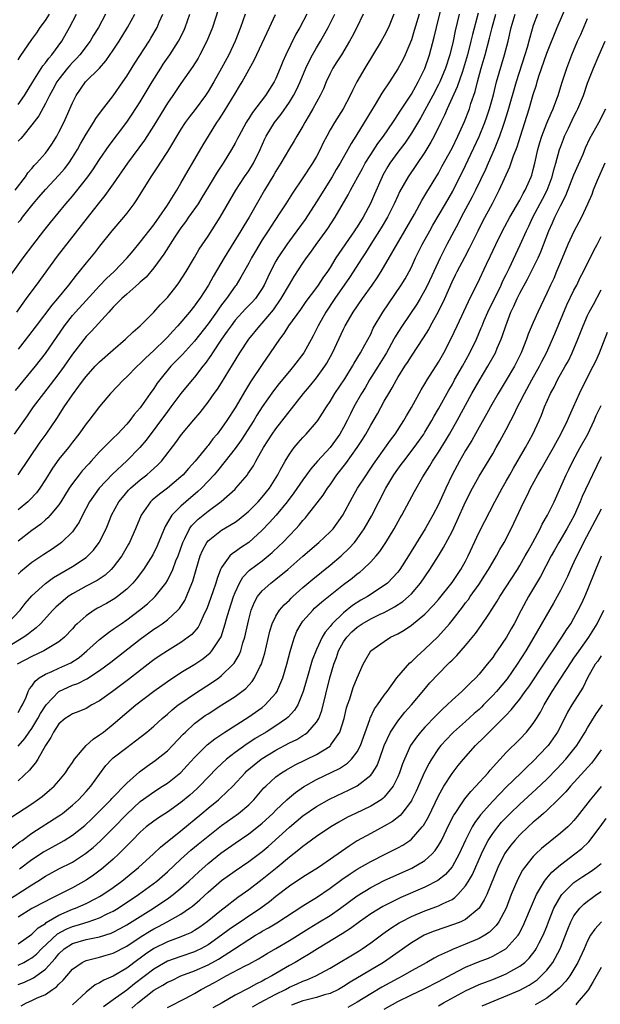
# Model space of a CAD drawing. Units: inches. Extents: x 2631000 to 2634000, y 1437000 to 1440000.
# Drawn here: x 2632279 to 2632365, y 1437415 to 1437560 of the extents above; entities that cross this region are included whole.
import ezdxf

# ---------------------------------------------------------------- set-up
doc = ezdxf.new("R2010")
doc.units = ezdxf.units.IN
doc.header["$MEASUREMENT"] = 0
doc.layers.add('LD26311437_2ft', color=177, linetype='Continuous')

msp = doc.modelspace()

# ---------------------------------------------------------------- linework, layer by layer
at = {"layer": 'LD26311437_2ft'}
for points, elevation in [([(2632277.38, 1437471), (2632279.28, 1437473), (2632280.04, 1437473.96), (2632281, 1437475.11), (2632283, 1437476.93), (2632284.2, 1437477.8), (2632287, 1437479.46), (2632289, 1437480.78), (2632289.27, 1437481), (2632290.12, 1437481.88), (2632290.96, 1437483), (2632291, 1437483.07), (2632291.96, 1437485), (2632292.27, 1437485.73), (2632292.78, 1437487), (2632293.85, 1437489), (2632294.36, 1437489.64), (2632295.28, 1437490.72), (2632295.56, 1437491), (2632297, 1437492.24), (2632297.98, 1437493), (2632298.53, 1437493.47), (2632299, 1437493.91), (2632299.57, 1437494.43), (2632300.11, 1437495), (2632302.24, 1437497.76), (2632303.08, 1437498.92), (2632304.92, 1437501.08), (2632305.82, 1437502.18), (2632307, 1437503.7), (2632307.92, 1437505), (2632308.38, 1437505.62), (2632309, 1437506.57), (2632311.67, 1437511), (2632313, 1437513), (2632314.62, 1437515), (2632315, 1437515.39), (2632316.64, 1437517.36), (2632317.81, 1437519), (2632319, 1437521.07), (2632319.72, 1437522.28), (2632321, 1437524.21), (2632321.54, 1437525), (2632322.16, 1437525.84), (2632322.97, 1437527), (2632324.44, 1437529), (2632324.67, 1437529.33), (2632325.75, 1437531), (2632327.69, 1437534.31), (2632328.03, 1437535), (2632329.1, 1437537), (2632329.78, 1437538.22), (2632330.2, 1437539), (2632331, 1437540.26), (2632332.08, 1437541.92), (2632332.89, 1437543), (2632334.26, 1437545), (2632334.54, 1437545.46), (2632335, 1437546.12), (2632335.33, 1437546.67), (2632337, 1437549.18), (2632337.64, 1437550.36), (2632338.03, 1437551), (2632339, 1437552.96), (2632339.69, 1437555), (2632340.38, 1437557.62), (2632340.7, 1437559), (2632341.72, 1437563)], 11310), ([(2632277.73, 1437442.27), (2632281, 1437444.42), (2632281.85, 1437445), (2632282.51, 1437445.49), (2632283.6, 1437446.4), (2632284.28, 1437447), (2632285, 1437447.81), (2632285.98, 1437449), (2632286.38, 1437449.62), (2632287, 1437450.51), (2632287.32, 1437451), (2632289, 1437453), (2632290.03, 1437453.97), (2632291, 1437454.57), (2632291.57, 1437455), (2632293, 1437456.16), (2632295, 1437457.88), (2632296.34, 1437459), (2632299, 1437461.03), (2632301, 1437462.48), (2632303, 1437463.77), (2632305.06, 1437465), (2632306.21, 1437465.79), (2632307.3, 1437466.7), (2632307.56, 1437467), (2632308.92, 1437469.08), (2632309.55, 1437471), (2632309.74, 1437471.74), (2632310.1, 1437473), (2632310.75, 1437475), (2632311, 1437475.62), (2632311.64, 1437477), (2632312.14, 1437477.86), (2632313.12, 1437478.88), (2632315, 1437480.3), (2632315.87, 1437481), (2632316.48, 1437481.52), (2632317.51, 1437482.49), (2632318.02, 1437483), (2632319, 1437484.03), (2632319.94, 1437485), (2632320.45, 1437485.55), (2632321, 1437486.24), (2632321.37, 1437486.63), (2632321.69, 1437487), (2632324, 1437490), (2632324.62, 1437491), (2632325, 1437491.52), (2632326.01, 1437493), (2632327.33, 1437494.67), (2632329.03, 1437497), (2632329.8, 1437498.2), (2632330.29, 1437499), (2632331, 1437500.32), (2632332, 1437502), (2632333, 1437503.83), (2632333.66, 1437505), (2632334.18, 1437505.82), (2632334.79, 1437507), (2632335, 1437507.36), (2632336.03, 1437509), (2632336.43, 1437509.57), (2632337, 1437510.52), (2632338.8, 1437513.2), (2632339.56, 1437514.44), (2632339.85, 1437515), (2632341, 1437517.1), (2632341.92, 1437519), (2632343, 1437521.45), (2632343.51, 1437522.49), (2632343.75, 1437523), (2632344.87, 1437525.13), (2632345.58, 1437526.42), (2632346.85, 1437529), (2632347.57, 1437530.43), (2632348.97, 1437533.03), (2632349.98, 1437535), (2632351.55, 1437538.45), (2632352.09, 1437540.09), (2632352.6, 1437541.4), (2632353.09, 1437543), (2632354.4, 1437547), (2632355, 1437549.11), (2632355.45, 1437550.55), (2632355.57, 1437551), (2632355.82, 1437551.82), (2632357, 1437555.23), (2632358.53, 1437559), (2632360.26, 1437563)], 11322), ([(2632308.94, 1437563), (2632307.64, 1437559), (2632306.83, 1437557), (2632305.8, 1437555), (2632305.52, 1437554.48), (2632304.75, 1437553.25), (2632303, 1437550.76), (2632301.81, 1437549), (2632301, 1437547.85), (2632299, 1437544.56), (2632297.61, 1437542.39), (2632295.11, 1437539), (2632293, 1437535.93), (2632291.79, 1437534.21), (2632291, 1437533.26), (2632290.05, 1437532.05), (2632284.76, 1437525.24), (2632281.64, 1437521), (2632281, 1437520.15), (2632280.17, 1437519), (2632279.66, 1437518.34), (2632278.73, 1437517)], 11294), ([(2632344.07, 1437561), (2632343.47, 1437558.53), (2632343.16, 1437557), (2632342.68, 1437555), (2632342.03, 1437553), (2632341.18, 1437551), (2632341, 1437550.63), (2632340.15, 1437549), (2632338.34, 1437545.66), (2632337, 1437543.4), (2632336.03, 1437541.97), (2632335, 1437540.6), (2632333.85, 1437539), (2632333.52, 1437538.48), (2632332.8, 1437537.2), (2632332.69, 1437537), (2632331.58, 1437534.42), (2632330.98, 1437533.02), (2632329.87, 1437531), (2632329, 1437529.6), (2632328.75, 1437529.25), (2632328.6, 1437529), (2632325.86, 1437525), (2632325, 1437523.6), (2632324.61, 1437523), (2632323.94, 1437522.06), (2632323.27, 1437521), (2632323, 1437520.62), (2632321.45, 1437518.55), (2632320.62, 1437517.38), (2632318.88, 1437515), (2632318.17, 1437513.83), (2632317.53, 1437513), (2632316.19, 1437511), (2632315, 1437509.28), (2632313.28, 1437506.72), (2632312.51, 1437505.49), (2632311, 1437502.87), (2632309.79, 1437501), (2632309, 1437499.88), (2632308.33, 1437499), (2632307.73, 1437498.27), (2632307, 1437497.32), (2632306.85, 1437497.15), (2632305.1, 1437495), (2632304.1, 1437493.9), (2632303.31, 1437493), (2632303, 1437492.7), (2632301, 1437491.01), (2632299.86, 1437490.14), (2632298.77, 1437489.23), (2632298.53, 1437489), (2632297.5, 1437487.5), (2632297.14, 1437487), (2632296.31, 1437485), (2632295.41, 1437483), (2632295.27, 1437482.73), (2632294.26, 1437481), (2632293, 1437479.33), (2632292.69, 1437479), (2632291.82, 1437478.18), (2632290.62, 1437477.38), (2632289, 1437476.54), (2632287, 1437475.43), (2632286.38, 1437475), (2632285.61, 1437474.39), (2632284.55, 1437473.45), (2632284.11, 1437473), (2632282.26, 1437471), (2632281.63, 1437470.37), (2632281, 1437469.92), (2632280.52, 1437469.48), (2632279.82, 1437469), (2632277, 1437467.3)], 11312), ([(2632277.74, 1437522.26), (2632279.73, 1437525), (2632281.13, 1437526.87), (2632282.78, 1437529), (2632283.76, 1437530.24), (2632286.04, 1437533), (2632287, 1437534.11), (2632287.4, 1437534.6), (2632289.26, 1437537), (2632289.99, 1437538.01), (2632291, 1437539.54), (2632292.42, 1437541.58), (2632295, 1437545.03), (2632295.79, 1437546.21), (2632297, 1437548.04), (2632298.78, 1437551), (2632300.02, 1437553), (2632300.4, 1437553.6), (2632301.36, 1437555), (2632302.66, 1437557), (2632303.45, 1437558.55), (2632303.65, 1437559), (2632304.3, 1437561)], 11292), ([(2632321.56, 1437561), (2632320.55, 1437559), (2632319.98, 1437558.02), (2632318.47, 1437555), (2632318.02, 1437553.98), (2632317.63, 1437553), (2632317, 1437551.51), (2632316.75, 1437551), (2632316.06, 1437549.94), (2632315.49, 1437549), (2632313.55, 1437546.45), (2632313, 1437545.58), (2632312.76, 1437545.24), (2632312.62, 1437545), (2632311.53, 1437543), (2632311.36, 1437542.64), (2632311, 1437541.95), (2632310.48, 1437541), (2632309.21, 1437539), (2632308.33, 1437537.67), (2632307, 1437535.45), (2632306.1, 1437533.9), (2632305.52, 1437533), (2632304.13, 1437531), (2632303.68, 1437530.32), (2632303, 1437529.44), (2632302.7, 1437529), (2632302.1, 1437528.1), (2632300.46, 1437525.54), (2632299, 1437523.53), (2632297.85, 1437522.15), (2632297, 1437521.41), (2632296.79, 1437521.21), (2632295, 1437519.67), (2632294.27, 1437519), (2632293, 1437517.71), (2632292.67, 1437517.33), (2632292.34, 1437517), (2632289.8, 1437514.2), (2632289, 1437513.39), (2632287, 1437510.78), (2632285.78, 1437509), (2632285, 1437507.93), (2632283.73, 1437506.27), (2632282.71, 1437505), (2632281.2, 1437503), (2632280.31, 1437501.69), (2632279.8, 1437501), (2632278.39, 1437499)], 11300), ([(2632278.53, 1437535), (2632280.06, 1437537), (2632280.43, 1437537.57), (2632281, 1437538.21), (2632281.35, 1437538.65), (2632281.71, 1437539), (2632283, 1437540.47), (2632283.42, 1437541), (2632284.04, 1437541.96), (2632284.69, 1437543), (2632285, 1437543.56), (2632285.71, 1437545), (2632286.12, 1437545.88), (2632287, 1437547.89), (2632287.56, 1437549), (2632288.94, 1437551), (2632290.97, 1437553.03), (2632291.91, 1437554.09), (2632293, 1437555.67), (2632293.89, 1437557), (2632295.12, 1437559), (2632296.19, 1437561)], 11288), ([(2632346.86, 1437561.14), (2632346.02, 1437557.98), (2632345.8, 1437557), (2632345.3, 1437555), (2632344.71, 1437553), (2632344.53, 1437552.53), (2632343.76, 1437550.24), (2632342.29, 1437547), (2632341.9, 1437546.1), (2632341.35, 1437545), (2632340.37, 1437543), (2632339.9, 1437542.1), (2632339, 1437540.62), (2632336.52, 1437537), (2632335.26, 1437534.74), (2632335, 1437534.19), (2632334.47, 1437533), (2632333.48, 1437531), (2632332.57, 1437529.43), (2632331.02, 1437527.02), (2632330.24, 1437525.76), (2632329.73, 1437525), (2632327.87, 1437522.13), (2632325.72, 1437519), (2632324.37, 1437517), (2632323.25, 1437515), (2632323, 1437514.47), (2632322.51, 1437513.49), (2632321.12, 1437511), (2632319.61, 1437509), (2632319, 1437508.29), (2632317.52, 1437506.48), (2632316.64, 1437505.36), (2632315, 1437503.03), (2632314.22, 1437501.78), (2632313.74, 1437501), (2632311.89, 1437498.11), (2632311, 1437496.89), (2632309.54, 1437495), (2632308.41, 1437493.59), (2632307.9, 1437493), (2632307, 1437492.03), (2632306.02, 1437491), (2632305.49, 1437490.51), (2632303.71, 1437489), (2632303, 1437488.35), (2632301.68, 1437487), (2632300.67, 1437485.33), (2632299.5, 1437482.5), (2632298.85, 1437481.15), (2632297.5, 1437479), (2632296.42, 1437477.58), (2632295.9, 1437477), (2632295, 1437476.11), (2632293.64, 1437475), (2632293.27, 1437474.73), (2632293, 1437474.55), (2632292.01, 1437473.99), (2632290.71, 1437473.29), (2632290.2, 1437473), (2632289, 1437472.18), (2632287.7, 1437471), (2632287.34, 1437470.66), (2632287, 1437470.26), (2632285.83, 1437469), (2632285, 1437468.31), (2632282.78, 1437467), (2632281, 1437466.17), (2632278.85, 1437465)], 11314), ([(2632355.62, 1437561), (2632355, 1437559.31), (2632354.47, 1437557.53), (2632354.34, 1437557), (2632354.09, 1437556.09), (2632353.76, 1437555), (2632352.45, 1437551), (2632351.26, 1437546.74), (2632350.72, 1437545), (2632350.55, 1437544.55), (2632350.01, 1437543), (2632349.2, 1437541), (2632348.32, 1437539), (2632347.93, 1437538.07), (2632346.49, 1437535), (2632345.99, 1437534.01), (2632344.35, 1437531), (2632343.9, 1437530.1), (2632343.3, 1437529), (2632342.25, 1437527), (2632341.24, 1437525), (2632339.39, 1437521), (2632339, 1437520.22), (2632338.29, 1437519), (2632337.8, 1437518.2), (2632335.63, 1437515), (2632335, 1437514), (2632334.63, 1437513.37), (2632334.44, 1437513), (2632333.33, 1437511), (2632332.1, 1437509), (2632330.84, 1437507), (2632330.17, 1437505.83), (2632329.66, 1437505), (2632328.53, 1437503), (2632328.02, 1437501.98), (2632327.54, 1437501), (2632327, 1437499.95), (2632326.45, 1437499), (2632325, 1437497), (2632323.16, 1437495), (2632322.15, 1437493.85), (2632321.55, 1437493), (2632321, 1437492.25), (2632319.68, 1437490.32), (2632318.69, 1437489), (2632317.04, 1437487), (2632316.08, 1437485.92), (2632315, 1437484.8), (2632313, 1437483), (2632311.79, 1437482.21), (2632311, 1437481.62), (2632310.62, 1437481.38), (2632310.24, 1437481), (2632309, 1437479.29), (2632308.86, 1437479), (2632308.33, 1437477.67), (2632308.14, 1437477), (2632307.71, 1437475.71), (2632306.81, 1437473.19), (2632306.45, 1437472.45), (2632305.79, 1437471), (2632305.52, 1437470.48), (2632304.59, 1437469.41), (2632304.08, 1437469), (2632303, 1437468.22), (2632301, 1437467.01), (2632299.78, 1437466.22), (2632299, 1437465.68), (2632298.61, 1437465.39), (2632295.26, 1437462.74), (2632292.88, 1437461), (2632291, 1437459.61), (2632289.87, 1437459), (2632289, 1437458.49), (2632287.94, 1437458.06), (2632287, 1437457.7), (2632286.58, 1437457.42), (2632285.92, 1437457), (2632285, 1437456.23), (2632284.19, 1437455), (2632283.81, 1437454.19), (2632283.01, 1437453), (2632281.88, 1437451), (2632281.55, 1437450.45), (2632281, 1437449.84), (2632280.64, 1437449.36), (2632279, 1437447.82)], 11320), ([(2632279, 1437452.93), (2632279.97, 1437454.03), (2632280.6, 1437455), (2632281, 1437455.55), (2632281.88, 1437457), (2632282.26, 1437457.74), (2632283, 1437458.87), (2632283.1, 1437459), (2632285, 1437461), (2632287, 1437461.91), (2632287.81, 1437462.19), (2632289.12, 1437462.88), (2632291, 1437464.11), (2632292.67, 1437465.33), (2632297, 1437468.73), (2632299, 1437470.17), (2632299.51, 1437470.49), (2632300.25, 1437471), (2632301, 1437471.56), (2632302.56, 1437473), (2632302.78, 1437473.22), (2632303.56, 1437474.44), (2632303.82, 1437475), (2632304.35, 1437476.35), (2632304.74, 1437477.26), (2632305.25, 1437479), (2632305.86, 1437481), (2632306.19, 1437481.81), (2632306.83, 1437483), (2632307, 1437483.21), (2632309, 1437484.79), (2632311, 1437486.01), (2632311.57, 1437486.43), (2632313, 1437487.63), (2632314.39, 1437489), (2632315, 1437489.66), (2632316.07, 1437491), (2632317.3, 1437493), (2632317.66, 1437493.66), (2632318.37, 1437495), (2632319, 1437496.03), (2632319.71, 1437497), (2632320.3, 1437497.7), (2632321, 1437498.48), (2632321.5, 1437499), (2632323, 1437500.75), (2632323.18, 1437501), (2632323.91, 1437502.09), (2632324.46, 1437503), (2632325, 1437503.8), (2632325.73, 1437505), (2632327.17, 1437507.17), (2632328.31, 1437509), (2632328.55, 1437509.45), (2632329.51, 1437511), (2632330.15, 1437512.15), (2632331, 1437513.77), (2632331.39, 1437514.61), (2632332.8, 1437517), (2632335.5, 1437521), (2632336.07, 1437521.93), (2632336.66, 1437523), (2632337, 1437523.66), (2632337.63, 1437525), (2632338.62, 1437527), (2632339.72, 1437529), (2632340.18, 1437529.82), (2632342.06, 1437533), (2632343.12, 1437534.88), (2632345, 1437538.63), (2632347, 1437542.93), (2632347.85, 1437545), (2632348.15, 1437545.85), (2632348.54, 1437547), (2632349.1, 1437549.09), (2632349.57, 1437551), (2632350.77, 1437555), (2632351.28, 1437557), (2632351.74, 1437559), (2632352.3, 1437561)], 11318), ([(2632279, 1437457.91), (2632279.37, 1437458.63), (2632279.61, 1437459), (2632280.15, 1437460.15), (2632280.45, 1437461), (2632280.64, 1437461.36), (2632281, 1437461.79), (2632281.47, 1437462.53), (2632282.08, 1437463), (2632283, 1437463.57), (2632283.95, 1437463.95), (2632285, 1437464.44), (2632286.29, 1437465), (2632286.77, 1437465.23), (2632287.97, 1437466.03), (2632289.13, 1437467), (2632291, 1437468.69), (2632292.29, 1437469.71), (2632293, 1437470.17), (2632294.16, 1437471), (2632295, 1437471.57), (2632296.88, 1437473), (2632298.05, 1437473.95), (2632299.09, 1437474.91), (2632299.18, 1437475), (2632300.77, 1437477), (2632301, 1437477.38), (2632301.79, 1437479), (2632302.27, 1437480.27), (2632302.57, 1437481), (2632303.27, 1437483), (2632303.59, 1437483.59), (2632304.26, 1437485), (2632304.56, 1437485.44), (2632305.55, 1437486.45), (2632307, 1437487.61), (2632308.96, 1437489.04), (2632311, 1437490.88), (2632311.12, 1437491), (2632312.8, 1437493), (2632312.89, 1437493.11), (2632313.69, 1437494.31), (2632314.06, 1437495), (2632315.2, 1437497), (2632316.48, 1437499), (2632317, 1437499.76), (2632321.09, 1437505), (2632321.97, 1437506.03), (2632323, 1437507.31), (2632324.22, 1437509), (2632324.52, 1437509.48), (2632325.38, 1437511), (2632327, 1437514.49), (2632327.25, 1437515), (2632328.42, 1437517), (2632329.8, 1437519), (2632331.22, 1437521), (2632331.94, 1437522.06), (2632332.54, 1437523), (2632336.05, 1437529), (2632337.45, 1437531.45), (2632338.54, 1437533.46), (2632339, 1437534.22), (2632339.28, 1437534.72), (2632341, 1437537.53), (2632341.52, 1437538.48), (2632343, 1437541.22), (2632343.84, 1437543), (2632344.83, 1437545.17), (2632345.56, 1437547), (2632345.8, 1437547.8), (2632346.41, 1437549.59), (2632346.75, 1437551), (2632347.31, 1437553), (2632347.91, 1437555), (2632348.55, 1437557.45), (2632348.92, 1437559), (2632349.48, 1437561)], 11316), ([(2632338.14, 1437561), (2632337.44, 1437558.56), (2632337, 1437557.19), (2632336.07, 1437555), (2632335.73, 1437554.27), (2632335, 1437552.9), (2632333.76, 1437551), (2632332.65, 1437549.35), (2632331.64, 1437547.64), (2632330.05, 1437545), (2632328.82, 1437543), (2632328.1, 1437541.9), (2632327.63, 1437541), (2632326.5, 1437539), (2632325.93, 1437538.07), (2632325.33, 1437537), (2632323, 1437533.28), (2632321.31, 1437530.69), (2632320.1, 1437529), (2632319, 1437527.53), (2632318.62, 1437527), (2632317.28, 1437525), (2632317, 1437524.51), (2632316.21, 1437523), (2632315.82, 1437522.18), (2632315.3, 1437521), (2632315, 1437520.49), (2632313.98, 1437519), (2632313.51, 1437518.49), (2632312.53, 1437517.47), (2632311, 1437515.79), (2632310.39, 1437515), (2632309.83, 1437514.17), (2632308.98, 1437513), (2632307.66, 1437511), (2632307.42, 1437510.58), (2632306.59, 1437509.41), (2632306.25, 1437509), (2632305, 1437507.41), (2632304.65, 1437507), (2632303, 1437504.99), (2632301.52, 1437503), (2632301, 1437502.33), (2632297.88, 1437498.12), (2632296.94, 1437497), (2632295, 1437495.06), (2632292.91, 1437493.09), (2632290.92, 1437491), (2632289.52, 1437489), (2632288.48, 1437487), (2632287.99, 1437486.01), (2632287.32, 1437485), (2632287, 1437484.58), (2632285.39, 1437483), (2632285.17, 1437482.83), (2632283.98, 1437482.02), (2632282.76, 1437481.24), (2632281, 1437480.05), (2632279.35, 1437478.65), (2632279, 1437478.29)], 11308), ([(2632334.44, 1437561), (2632333.63, 1437559), (2632333, 1437557.78), (2632332.57, 1437557), (2632330.12, 1437553), (2632328.97, 1437551), (2632328.3, 1437549.7), (2632327.99, 1437549), (2632326.93, 1437547), (2632325.64, 1437545), (2632325, 1437543.9), (2632324.51, 1437543), (2632324, 1437542), (2632323.53, 1437541), (2632323, 1437539.99), (2632322.43, 1437539), (2632321, 1437536.81), (2632319.44, 1437534.56), (2632318.46, 1437533), (2632317.5, 1437531.5), (2632316.31, 1437529.69), (2632315.87, 1437529), (2632315, 1437527.66), (2632313.99, 1437526.01), (2632313.4, 1437525), (2632313, 1437524.23), (2632311.86, 1437522.14), (2632311.14, 1437521), (2632311, 1437520.82), (2632309.72, 1437519), (2632309, 1437518.06), (2632308.55, 1437517.45), (2632308.25, 1437517), (2632307, 1437515.28), (2632305, 1437512.73), (2632303.25, 1437510.75), (2632301.53, 1437509), (2632299.87, 1437507), (2632299.5, 1437506.5), (2632299, 1437505.72), (2632298.47, 1437505), (2632297.09, 1437503), (2632297, 1437502.88), (2632296.11, 1437501.89), (2632295.46, 1437501), (2632295, 1437500.46), (2632293.62, 1437499), (2632293, 1437498.38), (2632292.29, 1437497.71), (2632291.64, 1437497), (2632291, 1437496.35), (2632289.77, 1437495), (2632289.39, 1437494.61), (2632288.44, 1437493.56), (2632287.98, 1437493), (2632287, 1437491.71), (2632286.52, 1437491), (2632285.28, 1437489), (2632285, 1437488.57), (2632283.71, 1437487), (2632283.38, 1437486.62), (2632283, 1437486.31), (2632282.31, 1437485.69), (2632281, 1437484.75), (2632279, 1437483.18)], 11306), ([(2632329.9, 1437561), (2632328.95, 1437559), (2632328.29, 1437557.71), (2632327.89, 1437557), (2632326.67, 1437555), (2632326.03, 1437553.97), (2632325.41, 1437553), (2632325, 1437552.22), (2632324.43, 1437551), (2632324.02, 1437549.98), (2632323.57, 1437549), (2632322.48, 1437547), (2632321.94, 1437546.06), (2632321.29, 1437545), (2632321, 1437544.47), (2632320.11, 1437543), (2632319.71, 1437542.29), (2632319, 1437541.15), (2632317.75, 1437539), (2632317, 1437537.8), (2632316.71, 1437537.29), (2632315.34, 1437535), (2632314.48, 1437533.52), (2632313.07, 1437531), (2632312.28, 1437529.72), (2632311.86, 1437529), (2632309.39, 1437525), (2632307.76, 1437522.24), (2632307.09, 1437521), (2632305.8, 1437519), (2632305.45, 1437518.55), (2632305, 1437517.91), (2632304.25, 1437517), (2632302.55, 1437515), (2632301.8, 1437514.2), (2632301, 1437513.28), (2632300.73, 1437513), (2632299, 1437511.33), (2632297.78, 1437510.22), (2632297, 1437509.41), (2632296.54, 1437509), (2632295, 1437507.44), (2632294.51, 1437507), (2632292.63, 1437505), (2632291, 1437503.07), (2632289.39, 1437501), (2632289, 1437500.53), (2632287.95, 1437499), (2632287, 1437497.8), (2632286.39, 1437497), (2632285, 1437495.3), (2632284.05, 1437493.95), (2632283, 1437492.28), (2632282.17, 1437491), (2632281.68, 1437490.32), (2632280.73, 1437489.27), (2632280.43, 1437489), (2632279, 1437487.82)], 11304), ([(2632279, 1437493), (2632282.22, 1437497.78), (2632283.14, 1437499), (2632284.71, 1437501.29), (2632285.79, 1437503), (2632287, 1437504.8), (2632287.95, 1437506.05), (2632288.63, 1437507), (2632289, 1437507.49), (2632290.37, 1437509), (2632291, 1437509.66), (2632293, 1437511.42), (2632294.83, 1437513), (2632295.93, 1437514.07), (2632297.01, 1437515), (2632299, 1437516.99), (2632299.94, 1437518.06), (2632301, 1437519.17), (2632302.44, 1437521), (2632302.68, 1437521.32), (2632303.76, 1437523), (2632305, 1437525.08), (2632305.7, 1437526.3), (2632307, 1437528.21), (2632308.79, 1437531), (2632311.08, 1437535), (2632312.39, 1437537), (2632313, 1437537.88), (2632313.7, 1437539), (2632314.7, 1437541), (2632315.39, 1437542.61), (2632315.59, 1437543), (2632316.79, 1437545), (2632317.78, 1437546.22), (2632319, 1437548), (2632319.62, 1437549), (2632320.1, 1437549.9), (2632320.61, 1437551), (2632321.45, 1437553), (2632321.93, 1437554.07), (2632322.43, 1437555), (2632323, 1437556.02), (2632323.59, 1437557), (2632324.72, 1437559), (2632325.73, 1437561)], 11302), ([(2632312.49, 1437561), (2632311.79, 1437559), (2632311, 1437557), (2632310.06, 1437555), (2632309, 1437553), (2632307.85, 1437551), (2632307, 1437549.59), (2632306.61, 1437549), (2632305.1, 1437546.9), (2632304.22, 1437545.78), (2632303.64, 1437545), (2632303, 1437544.03), (2632301, 1437540.73), (2632299.87, 1437539), (2632299.54, 1437538.46), (2632298.75, 1437537.25), (2632298.57, 1437537), (2632296.44, 1437533.56), (2632296.05, 1437533), (2632295, 1437531.62), (2632294.51, 1437531), (2632292.81, 1437529), (2632291, 1437526.74), (2632290.24, 1437525.76), (2632289, 1437524.28), (2632287.99, 1437523), (2632287.53, 1437522.47), (2632286.4, 1437521), (2632284.79, 1437519), (2632283.96, 1437518.04), (2632281.63, 1437515), (2632280.52, 1437513.48), (2632279, 1437511.53)], 11296), ([(2632279, 1437530.21), (2632279.36, 1437530.64), (2632279.62, 1437531), (2632281.2, 1437533), (2632282.03, 1437533.97), (2632283, 1437535.11), (2632285, 1437537.21), (2632285.83, 1437538.17), (2632286.45, 1437539), (2632287, 1437539.84), (2632287.73, 1437541), (2632288.17, 1437541.83), (2632289, 1437543.28), (2632290.09, 1437545), (2632290.43, 1437545.57), (2632291.27, 1437546.73), (2632293, 1437548.94), (2632294.45, 1437551), (2632295, 1437551.82), (2632296.22, 1437553.78), (2632298.32, 1437557), (2632298.57, 1437557.43), (2632299.47, 1437559), (2632299.81, 1437559.81), (2632300.34, 1437561)], 11290), ([(2632291.87, 1437561), (2632290.82, 1437559), (2632290.12, 1437557.88), (2632289.6, 1437557), (2632288.06, 1437555), (2632287.57, 1437554.43), (2632287, 1437553.86), (2632286.59, 1437553.41), (2632286.26, 1437553), (2632285, 1437551.4), (2632284.71, 1437551), (2632284.12, 1437549.88), (2632283.61, 1437549), (2632283, 1437547.78), (2632282.02, 1437545.98), (2632281, 1437544.65), (2632279.65, 1437543), (2632279.37, 1437542.63), (2632279, 1437542.22)], 11286), ([(2632279, 1437547.65), (2632279.91, 1437549), (2632281.13, 1437551), (2632282.63, 1437553.37), (2632283, 1437553.81), (2632283.49, 1437554.51), (2632283.93, 1437555), (2632285.41, 1437557), (2632286.57, 1437559), (2632287.58, 1437561)], 11284), ([(2632279, 1437554.27), (2632279.27, 1437554.73), (2632281, 1437557.23), (2632281.74, 1437558.26), (2632282.24, 1437559), (2632283, 1437560.05), (2632283.61, 1437561)], 11282), ([(2632276.99, 1437437), (2632279.23, 1437438.77), (2632279.57, 1437439), (2632281, 1437440.05), (2632285, 1437442.61), (2632285.23, 1437442.77), (2632285.54, 1437443), (2632287, 1437444.19), (2632287.87, 1437445), (2632289, 1437446.2), (2632289.73, 1437447), (2632291, 1437448.79), (2632291.94, 1437450.06), (2632292.8, 1437451), (2632293, 1437451.18), (2632295, 1437452.74), (2632296.31, 1437453.69), (2632297.96, 1437455), (2632299, 1437455.88), (2632300.21, 1437457), (2632301, 1437457.66), (2632301.7, 1437458.3), (2632302.6, 1437459), (2632303, 1437459.29), (2632305, 1437460.65), (2632307.65, 1437462.35), (2632308.57, 1437463), (2632309, 1437463.33), (2632310.7, 1437465), (2632310.84, 1437465.16), (2632311.59, 1437466.41), (2632311.82, 1437467), (2632312.15, 1437468.15), (2632312.44, 1437469), (2632312.55, 1437469.45), (2632312.86, 1437471), (2632313, 1437471.6), (2632313.37, 1437473), (2632313.84, 1437474.16), (2632314.32, 1437475), (2632315, 1437475.87), (2632316.28, 1437477), (2632317, 1437477.55), (2632318.76, 1437479), (2632321, 1437480.99), (2632323.35, 1437483), (2632325, 1437484.54), (2632325.44, 1437485), (2632326.9, 1437487), (2632328.33, 1437489.67), (2632329.07, 1437491), (2632330.36, 1437493), (2632330.63, 1437493.37), (2632331.43, 1437494.57), (2632333.9, 1437498.1), (2632334.59, 1437499), (2632335.88, 1437501), (2632336.29, 1437501.71), (2632337, 1437502.9), (2632338.46, 1437505.54), (2632339, 1437506.42), (2632339.34, 1437507), (2632341, 1437509.6), (2632341.81, 1437511), (2632342.89, 1437513.11), (2632343.74, 1437515), (2632345.41, 1437518.59), (2632346.27, 1437520.27), (2632346.75, 1437521.25), (2632348.09, 1437524.09), (2632348.69, 1437525.31), (2632349.46, 1437527), (2632350.47, 1437529), (2632351.54, 1437531), (2632353, 1437533.53), (2632353.5, 1437534.5), (2632353.81, 1437535), (2632354.7, 1437537), (2632354.77, 1437537.23), (2632355, 1437538.06), (2632355.23, 1437539), (2632355.67, 1437541), (2632355.97, 1437542.03), (2632356.27, 1437543), (2632357, 1437544.9), (2632357.61, 1437546.39), (2632357.91, 1437547), (2632358.48, 1437548.48), (2632358.67, 1437549), (2632359.21, 1437550.79), (2632359.42, 1437551.42), (2632359.93, 1437553), (2632360.7, 1437555), (2632361.54, 1437557), (2632362, 1437558), (2632363, 1437560.33)], 11324), ([(2632278.59, 1437505.41), (2632281.52, 1437509), (2632283, 1437510.88), (2632285.83, 1437515), (2632287, 1437516.49), (2632287.43, 1437517), (2632289, 1437518.74), (2632291, 1437520.86), (2632292.04, 1437521.96), (2632293.14, 1437523), (2632295.05, 1437525), (2632295.93, 1437526.07), (2632297, 1437527.32), (2632299, 1437529.88), (2632299.45, 1437530.55), (2632299.78, 1437531), (2632301, 1437532.78), (2632301.43, 1437533.42), (2632302.4, 1437535), (2632303, 1437536.02), (2632304.07, 1437537.93), (2632304.71, 1437539), (2632306.29, 1437541.71), (2632307.06, 1437543), (2632308.3, 1437545), (2632308.59, 1437545.41), (2632309.36, 1437546.64), (2632311, 1437549.3), (2632311.66, 1437550.34), (2632312.06, 1437551), (2632313.82, 1437554.18), (2632315.71, 1437558.29), (2632316.07, 1437559), (2632316.94, 1437560.94)], 11298), ([(2632279.2, 1437434.8), (2632281, 1437436.19), (2632282.7, 1437437.3), (2632283, 1437437.48), (2632284.01, 1437437.99), (2632285, 1437438.54), (2632285.78, 1437439), (2632287, 1437439.79), (2632288.8, 1437441.2), (2632289.83, 1437442.17), (2632291, 1437443.3), (2632292.67, 1437445), (2632292.82, 1437445.18), (2632295, 1437447.46), (2632296.88, 1437449.12), (2632298.03, 1437449.97), (2632299.21, 1437450.79), (2632301, 1437452.25), (2632301.74, 1437453), (2632303.33, 1437454.67), (2632303.66, 1437455), (2632305, 1437456.25), (2632305.97, 1437457), (2632306.57, 1437457.43), (2632307, 1437457.71), (2632309.04, 1437459), (2632311, 1437460.27), (2632311.99, 1437461), (2632312.56, 1437461.45), (2632313, 1437461.93), (2632313.53, 1437462.47), (2632313.88, 1437463), (2632314.71, 1437464.72), (2632314.87, 1437465), (2632314.91, 1437465.09), (2632315.36, 1437466.64), (2632316.11, 1437469.89), (2632316.47, 1437471), (2632317, 1437472.09), (2632317.56, 1437473), (2632318.21, 1437473.79), (2632319, 1437474.49), (2632319.25, 1437474.75), (2632319.52, 1437475), (2632321, 1437476.32), (2632322.44, 1437477.56), (2632325, 1437479.64), (2632326.63, 1437481), (2632327.85, 1437482.15), (2632328.6, 1437483), (2632329, 1437483.53), (2632330.02, 1437485), (2632331.11, 1437486.89), (2632333.25, 1437491), (2632334.44, 1437493), (2632335, 1437493.81), (2632335.52, 1437494.48), (2632335.88, 1437495), (2632337.44, 1437497), (2632338.83, 1437499), (2632339, 1437499.27), (2632340.02, 1437501), (2632340.36, 1437501.64), (2632341, 1437502.72), (2632342.52, 1437505.48), (2632343, 1437506.29), (2632343.39, 1437507), (2632344.54, 1437509), (2632345.65, 1437511), (2632346.59, 1437513), (2632347.31, 1437514.69), (2632347.43, 1437515), (2632347.75, 1437515.75), (2632348.29, 1437517), (2632350.25, 1437521), (2632350.47, 1437521.53), (2632351, 1437522.54), (2632351.44, 1437523.44), (2632353.06, 1437526.94), (2632353.97, 1437529), (2632354.32, 1437529.68), (2632354.93, 1437531), (2632356.34, 1437533.66), (2632357.02, 1437535), (2632357.78, 1437537), (2632358.01, 1437537.99), (2632358.33, 1437539), (2632358.87, 1437541), (2632359, 1437541.38), (2632359.44, 1437542.56), (2632359.62, 1437543), (2632360.18, 1437544.18), (2632361, 1437545.89), (2632361.38, 1437546.62), (2632361.56, 1437547), (2632362.38, 1437549), (2632363, 1437550.79), (2632363.87, 1437553), (2632364.72, 1437555), (2632365.6, 1437557)], 11326), ([(2632277, 1437429.88), (2632281, 1437432.45), (2632281.9, 1437433), (2632283, 1437433.73), (2632285, 1437434.79), (2632287, 1437435.8), (2632288.91, 1437437.09), (2632290.03, 1437437.97), (2632291.09, 1437438.91), (2632293, 1437440.8), (2632295, 1437442.89), (2632297, 1437444.73), (2632298.31, 1437445.69), (2632299, 1437446.18), (2632300.3, 1437447), (2632301, 1437447.46), (2632302.97, 1437449.03), (2632303.94, 1437450.06), (2632305, 1437451.23), (2632306.88, 1437453.12), (2632307.98, 1437454.02), (2632309.49, 1437455), (2632313, 1437457.24), (2632315, 1437458.64), (2632315.45, 1437459), (2632317, 1437460.73), (2632317.18, 1437461), (2632317.3, 1437461.3), (2632318.05, 1437463), (2632318.65, 1437465), (2632319.11, 1437466.89), (2632319.23, 1437467.23), (2632319.74, 1437469), (2632320.12, 1437469.88), (2632320.72, 1437471), (2632321, 1437471.37), (2632322.44, 1437473), (2632322.73, 1437473.27), (2632323.78, 1437474.22), (2632325, 1437475.23), (2632327, 1437476.8), (2632328.26, 1437477.74), (2632329, 1437478.35), (2632329.38, 1437478.62), (2632329.83, 1437479), (2632331, 1437480.11), (2632331.83, 1437481), (2632332.36, 1437481.64), (2632333.25, 1437483), (2632334.48, 1437485), (2632335.37, 1437486.63), (2632335.58, 1437487), (2632337.46, 1437490.54), (2632338.69, 1437492.69), (2632339.71, 1437494.29), (2632340.11, 1437495), (2632341, 1437496.34), (2632342.02, 1437497.98), (2632342.63, 1437499), (2632343.77, 1437501), (2632345.94, 1437505), (2632347, 1437506.88), (2632348.3, 1437509), (2632349.41, 1437511), (2632349.68, 1437511.68), (2632350.24, 1437513), (2632350.45, 1437513.55), (2632350.92, 1437515), (2632351.69, 1437517), (2632352.12, 1437517.88), (2632352.6, 1437519), (2632353, 1437519.79), (2632354.15, 1437521.85), (2632355, 1437523.55), (2632355.69, 1437525), (2632356.09, 1437525.91), (2632357.29, 1437529), (2632357.83, 1437530.17), (2632358.18, 1437531), (2632359, 1437532.71), (2632359.79, 1437534.21), (2632361, 1437537.27), (2632362.33, 1437540.33), (2632362.72, 1437541.28), (2632363.36, 1437542.64), (2632364.67, 1437545), (2632365.7, 1437547)], 11328), ([(2632365.55, 1437539), (2632364.43, 1437536.43), (2632363.84, 1437535), (2632363.61, 1437534.39), (2632363, 1437532.93), (2632362.09, 1437531), (2632361.73, 1437530.27), (2632361, 1437528.91), (2632360.11, 1437527), (2632359, 1437524.4), (2632358.43, 1437523), (2632358.01, 1437521.99), (2632357.54, 1437521), (2632357, 1437519.79), (2632355.68, 1437517), (2632355, 1437515.49), (2632354.25, 1437513.75), (2632353.99, 1437513), (2632353.19, 1437511), (2632352.47, 1437509.53), (2632352.2, 1437509), (2632351, 1437506.97), (2632349.81, 1437505), (2632348.66, 1437503), (2632348.08, 1437501.92), (2632347, 1437500.04), (2632345.93, 1437498.07), (2632345, 1437496.57), (2632344.1, 1437495), (2632343.03, 1437493), (2632342.08, 1437491), (2632341, 1437488.62), (2632340.15, 1437487), (2632339.75, 1437486.25), (2632339.03, 1437485), (2632336.59, 1437481), (2632335.31, 1437479), (2632335, 1437478.6), (2632333.47, 1437477), (2632333, 1437476.63), (2632330.51, 1437475), (2632329.54, 1437474.46), (2632328.32, 1437473.68), (2632327, 1437472.62), (2632325.33, 1437471), (2632325, 1437470.57), (2632324.27, 1437469.73), (2632323.86, 1437469), (2632323, 1437467.17), (2632322.38, 1437465.62), (2632321.61, 1437463), (2632321.48, 1437462.52), (2632321.05, 1437461), (2632320.24, 1437459), (2632319.78, 1437458.22), (2632318.82, 1437457.18), (2632318.59, 1437457), (2632317, 1437455.93), (2632315.56, 1437455), (2632313.96, 1437454.04), (2632313, 1437453.39), (2632312.76, 1437453.24), (2632311, 1437451.99), (2632309.72, 1437451), (2632308.31, 1437449.69), (2632305.76, 1437447), (2632305.37, 1437446.63), (2632304.31, 1437445.69), (2632303, 1437444.6), (2632301, 1437443.19), (2632299.67, 1437442.33), (2632299, 1437441.86), (2632297.89, 1437441), (2632297, 1437440.23), (2632295.8, 1437439), (2632295.41, 1437438.59), (2632293.85, 1437437), (2632293, 1437436.22), (2632291.58, 1437435), (2632291.26, 1437434.74), (2632290.12, 1437433.88), (2632289, 1437433.12), (2632287, 1437432.02), (2632285.03, 1437431), (2632283.65, 1437430.35), (2632283, 1437429.99), (2632281, 1437428.93), (2632279, 1437427.65)], 11330), ([(2632279, 1437423.75), (2632281, 1437425.16), (2632281.92, 1437426.08), (2632283, 1437426.74), (2632283.14, 1437426.86), (2632285, 1437427.95), (2632287, 1437428.83), (2632287.45, 1437429), (2632289, 1437429.7), (2632290.43, 1437430.43), (2632291, 1437430.71), (2632291.48, 1437431), (2632293, 1437432.05), (2632294.29, 1437433), (2632296.74, 1437435), (2632298.95, 1437437), (2632299.99, 1437438.01), (2632303, 1437440.44), (2632306.11, 1437443), (2632307, 1437443.75), (2632308.54, 1437445), (2632308.78, 1437445.22), (2632310.64, 1437447), (2632312.46, 1437449), (2632312.74, 1437449.26), (2632313.81, 1437450.18), (2632314.83, 1437451), (2632315, 1437451.12), (2632317, 1437452.34), (2632319, 1437453.4), (2632320.08, 1437453.92), (2632321, 1437454.49), (2632321.33, 1437454.67), (2632321.73, 1437455), (2632323, 1437456.46), (2632323.33, 1437457), (2632323.8, 1437458.2), (2632324.99, 1437463), (2632325.57, 1437465), (2632325.97, 1437466.03), (2632326.27, 1437467), (2632327, 1437468.31), (2632327.47, 1437469), (2632328.21, 1437469.79), (2632329, 1437470.5), (2632329.74, 1437471), (2632331, 1437471.74), (2632332.41, 1437472.41), (2632333, 1437472.67), (2632334.53, 1437473.47), (2632335.74, 1437474.26), (2632336.57, 1437475), (2632337, 1437475.43), (2632338.33, 1437477), (2632339.73, 1437479), (2632341, 1437481), (2632341.76, 1437482.24), (2632343, 1437484.6), (2632343.77, 1437486.23), (2632345, 1437488.99), (2632346.02, 1437491), (2632347, 1437492.8), (2632349, 1437496.1), (2632349.54, 1437497), (2632350.07, 1437497.93), (2632351, 1437499.68), (2632351.67, 1437501), (2632352.14, 1437501.86), (2632352.66, 1437503), (2632353, 1437503.64), (2632353.68, 1437505), (2632354.78, 1437507), (2632355.92, 1437509), (2632356.27, 1437509.73), (2632356.93, 1437511), (2632358.18, 1437513.82), (2632359.94, 1437518.06), (2632361, 1437520.23), (2632361.4, 1437521), (2632361.91, 1437522.09), (2632362.39, 1437523), (2632363.91, 1437526.09), (2632364.41, 1437527), (2632365, 1437528.15)], 11332), ([(2632279, 1437420.59), (2632279.82, 1437421), (2632280.58, 1437421.42), (2632281, 1437421.68), (2632281.72, 1437422.28), (2632282.44, 1437423), (2632284.79, 1437425.21), (2632286.08, 1437425.92), (2632287, 1437426.31), (2632287.54, 1437426.46), (2632289.32, 1437427), (2632291, 1437427.56), (2632292.14, 1437428.14), (2632293, 1437428.55), (2632293.74, 1437429), (2632296.75, 1437431), (2632299.44, 1437433), (2632301, 1437434.34), (2632303, 1437436.21), (2632304.46, 1437437.54), (2632305.55, 1437438.45), (2632307, 1437439.65), (2632309, 1437441.19), (2632311.51, 1437443), (2632313, 1437444.27), (2632313.74, 1437445), (2632315.25, 1437446.75), (2632315.51, 1437447), (2632317, 1437448.38), (2632317.85, 1437449), (2632318.56, 1437449.44), (2632319.85, 1437450.15), (2632323, 1437451.69), (2632325, 1437452.92), (2632325.09, 1437453), (2632325.24, 1437453.24), (2632326.46, 1437455), (2632327.08, 1437457), (2632327.44, 1437458.56), (2632327.58, 1437459), (2632327.9, 1437459.9), (2632328.42, 1437461.58), (2632329, 1437462.99), (2632329.91, 1437465), (2632330.29, 1437465.71), (2632331, 1437467), (2632333, 1437468.39), (2632333.92, 1437469), (2632335, 1437469.51), (2632335.94, 1437470.06), (2632337, 1437470.78), (2632339, 1437472.4), (2632340.27, 1437473.73), (2632341, 1437474.58), (2632343, 1437477.1), (2632344.29, 1437479), (2632345, 1437480.25), (2632345.39, 1437481), (2632347, 1437484.49), (2632347.85, 1437486.16), (2632349.34, 1437489), (2632350.41, 1437491), (2632351, 1437492.05), (2632351.51, 1437493), (2632352.05, 1437493.95), (2632353.86, 1437497), (2632354.95, 1437499), (2632355.85, 1437501), (2632356.19, 1437501.81), (2632356.66, 1437503), (2632357.54, 1437505), (2632358.07, 1437505.93), (2632358.59, 1437507), (2632359.72, 1437509), (2632360.17, 1437509.83), (2632360.73, 1437511), (2632361.55, 1437513), (2632362.33, 1437515), (2632363, 1437516.49), (2632363.25, 1437517), (2632363.88, 1437518.12), (2632365, 1437520.3)], 11334), ([(2632279, 1437417.71), (2632279.91, 1437418.09), (2632281.27, 1437418.73), (2632283, 1437419.99), (2632284.44, 1437421.56), (2632285, 1437422.27), (2632285.79, 1437423), (2632287, 1437423.79), (2632289, 1437424.39), (2632291, 1437424.78), (2632292.69, 1437425.31), (2632293, 1437425.45), (2632294.02, 1437425.98), (2632295, 1437426.54), (2632298.93, 1437429), (2632300.18, 1437429.82), (2632301, 1437430.38), (2632301.85, 1437431), (2632303, 1437431.96), (2632304.15, 1437433), (2632305.63, 1437434.37), (2632307, 1437435.58), (2632308.9, 1437437.1), (2632311, 1437438.59), (2632313, 1437439.97), (2632314.7, 1437441.3), (2632315, 1437441.56), (2632316.54, 1437443), (2632317, 1437443.47), (2632318.63, 1437445), (2632319, 1437445.34), (2632319.91, 1437446.09), (2632321.1, 1437446.9), (2632323, 1437447.98), (2632326.38, 1437449.62), (2632327.6, 1437450.4), (2632328.19, 1437451), (2632329, 1437452.09), (2632329.48, 1437453), (2632330.87, 1437456.87), (2632330.93, 1437457.07), (2632331.58, 1437458.42), (2632332.01, 1437459), (2632333, 1437460.44), (2632333.41, 1437461), (2632334.88, 1437463), (2632336.8, 1437465.2), (2632337, 1437465.36), (2632337.83, 1437466.18), (2632339, 1437467.22), (2632340.93, 1437469.07), (2632342.63, 1437471), (2632343, 1437471.45), (2632344.55, 1437473.45), (2632345, 1437474.07), (2632345.41, 1437474.59), (2632345.69, 1437475), (2632347, 1437476.82), (2632347.86, 1437478.14), (2632348.39, 1437479), (2632349, 1437480.1), (2632349.55, 1437481), (2632350.06, 1437481.94), (2632350.69, 1437483), (2632351.71, 1437485), (2632353.61, 1437489), (2632354.08, 1437489.92), (2632354.6, 1437491), (2632355.68, 1437493), (2632356.18, 1437493.82), (2632357.98, 1437497), (2632358.33, 1437497.67), (2632359.06, 1437499), (2632360.05, 1437501), (2632360.33, 1437501.67), (2632360.95, 1437503), (2632361.81, 1437505), (2632362.81, 1437507), (2632363.85, 1437509), (2632364.22, 1437509.78), (2632364.76, 1437511), (2632365.94, 1437514.06)], 11336), ([(2632279.42, 1437414.58), (2632280.19, 1437415), (2632281, 1437415.36), (2632281.71, 1437415.71), (2632283, 1437416.26), (2632284.05, 1437417), (2632284.63, 1437417.37), (2632285, 1437417.8), (2632285.62, 1437418.38), (2632287, 1437420), (2632288.45, 1437421), (2632288.81, 1437421.18), (2632289, 1437421.26), (2632290.38, 1437421.62), (2632291, 1437421.74), (2632291.96, 1437422.04), (2632293, 1437422.34), (2632295, 1437423.39), (2632297, 1437424.71), (2632298.4, 1437425.6), (2632299, 1437425.95), (2632299.7, 1437426.3), (2632300.98, 1437427), (2632303, 1437428.13), (2632304.26, 1437429), (2632304.69, 1437429.31), (2632305.77, 1437430.23), (2632307, 1437431.35), (2632309, 1437433.07), (2632311, 1437434.53), (2632313, 1437435.89), (2632315, 1437437.37), (2632315.88, 1437438.12), (2632319, 1437440.97), (2632321, 1437442.61), (2632323, 1437443.99), (2632324.91, 1437445.09), (2632327, 1437446.09), (2632327.63, 1437446.37), (2632329, 1437447.04), (2632331, 1437448.63), (2632331.29, 1437449), (2632331.94, 1437450.06), (2632332.3, 1437451), (2632333, 1437453), (2632333.92, 1437455), (2632335, 1437456.62), (2632336.06, 1437457.94), (2632337, 1437459), (2632338.82, 1437461.18), (2632339.75, 1437462.25), (2632341, 1437463.59), (2632342.39, 1437465), (2632342.7, 1437465.3), (2632343, 1437465.62), (2632343.7, 1437466.3), (2632345, 1437467.78), (2632346.45, 1437469.55), (2632347.29, 1437470.71), (2632348.42, 1437472.42), (2632348.89, 1437473.11), (2632349.66, 1437474.34), (2632350.04, 1437475), (2632352.65, 1437479), (2632353, 1437479.57), (2632353.82, 1437481), (2632354.22, 1437481.78), (2632354.91, 1437483), (2632355.99, 1437485), (2632356.32, 1437485.68), (2632357.09, 1437487), (2632358.06, 1437489), (2632359.85, 1437493), (2632360.24, 1437493.76), (2632360.84, 1437495), (2632361.91, 1437497), (2632363.02, 1437498.98), (2632363.97, 1437501), (2632364.27, 1437501.73), (2632365, 1437503.22)], 11338), ([(2632365, 1437495.64), (2632363.74, 1437493), (2632362.23, 1437489.77), (2632361.92, 1437489), (2632361.01, 1437486.99), (2632359.93, 1437485), (2632358.76, 1437483), (2632358.13, 1437481.87), (2632357.65, 1437481), (2632356.04, 1437477.96), (2632354.3, 1437475), (2632353.21, 1437473), (2632352.17, 1437471), (2632351.74, 1437470.26), (2632351.04, 1437469), (2632349.67, 1437467), (2632349.39, 1437466.61), (2632349, 1437466.02), (2632348.21, 1437465), (2632347, 1437463.53), (2632346.51, 1437463), (2632345.73, 1437462.27), (2632345, 1437461.51), (2632344.46, 1437461), (2632343, 1437459.71), (2632342.28, 1437459), (2632341.6, 1437458.4), (2632340.6, 1437457.4), (2632339, 1437455.72), (2632338.34, 1437455), (2632337.74, 1437454.26), (2632336.89, 1437453), (2632335.98, 1437451), (2632335.7, 1437450.3), (2632335.26, 1437449), (2632335, 1437448.38), (2632334.33, 1437447), (2632333, 1437445.37), (2632332.81, 1437445.19), (2632332.53, 1437445), (2632331, 1437444.07), (2632328.74, 1437443), (2632327.58, 1437442.42), (2632326.3, 1437441.7), (2632325.14, 1437441), (2632323, 1437439.56), (2632321.52, 1437438.48), (2632321, 1437438.12), (2632320.4, 1437437.6), (2632319, 1437436.55), (2632317.19, 1437435), (2632315, 1437433.22), (2632313, 1437431.71), (2632312.03, 1437431), (2632311.42, 1437430.58), (2632309.4, 1437429), (2632309, 1437428.72), (2632306.88, 1437427), (2632305.79, 1437426.21), (2632305, 1437425.69), (2632304.57, 1437425.43), (2632303.6, 1437425), (2632303, 1437424.76), (2632301, 1437424.03), (2632299, 1437423.04), (2632297.78, 1437422.22), (2632297, 1437421.63), (2632296.63, 1437421.37), (2632295, 1437420.14), (2632293, 1437418.96), (2632291.63, 1437418.37), (2632291, 1437417.97), (2632290.34, 1437417.66), (2632289, 1437416.62), (2632287, 1437414.73)], 11340), ([(2632365, 1437487.91), (2632362.41, 1437483), (2632361.95, 1437482.05), (2632361.4, 1437481), (2632361, 1437480.1), (2632360.49, 1437479), (2632360.04, 1437477.96), (2632359.56, 1437477), (2632359, 1437475.88), (2632358.53, 1437475), (2632357.98, 1437474.02), (2632355.07, 1437469), (2632353.87, 1437467), (2632352.6, 1437465), (2632351.12, 1437462.88), (2632349.56, 1437461), (2632349, 1437460.38), (2632347.66, 1437459), (2632347.33, 1437458.66), (2632347, 1437458.35), (2632346.27, 1437457.73), (2632345, 1437456.57), (2632343.22, 1437455), (2632343, 1437454.78), (2632341.34, 1437453), (2632341, 1437452.55), (2632339.98, 1437451), (2632339.61, 1437450.39), (2632338.94, 1437449.06), (2632337.71, 1437446.29), (2632337.09, 1437445), (2632337, 1437444.85), (2632335.61, 1437443), (2632335.33, 1437442.67), (2632334.21, 1437441.79), (2632333, 1437441.09), (2632331, 1437440.04), (2632329, 1437438.92), (2632327.83, 1437438.17), (2632326.21, 1437437), (2632323.29, 1437435), (2632321, 1437433.57), (2632319, 1437432.24), (2632317, 1437430.71), (2632316.05, 1437429.95), (2632314.77, 1437429), (2632310.13, 1437425.87), (2632309.01, 1437425), (2632307, 1437423.57), (2632305.96, 1437423), (2632305.31, 1437422.69), (2632305, 1437422.55), (2632303, 1437421.88), (2632301, 1437421.15), (2632299, 1437420.01), (2632296.15, 1437417.85), (2632295, 1437416.9), (2632293, 1437415.47), (2632291.58, 1437414.42)], 11342), ([(2632295.77, 1437414.23), (2632296.63, 1437415), (2632299, 1437416.88), (2632300.35, 1437417.65), (2632301, 1437418.06), (2632301.66, 1437418.34), (2632303, 1437419), (2632305, 1437419.76), (2632307, 1437420.65), (2632308.54, 1437421.46), (2632310.9, 1437423), (2632313, 1437424.39), (2632314, 1437425), (2632314.64, 1437425.36), (2632315, 1437425.6), (2632315.91, 1437426.09), (2632317.15, 1437426.85), (2632321, 1437429.36), (2632322.01, 1437429.99), (2632323, 1437430.58), (2632325, 1437431.93), (2632326.76, 1437433.24), (2632327.95, 1437434.05), (2632329, 1437434.74), (2632331, 1437435.9), (2632333.25, 1437437), (2632335, 1437437.89), (2632335.72, 1437438.28), (2632336.78, 1437439), (2632337, 1437439.17), (2632338.6, 1437441), (2632338.78, 1437441.22), (2632339.51, 1437442.49), (2632341, 1437445.58), (2632341.79, 1437447), (2632343, 1437448.9), (2632343.93, 1437450.07), (2632344.69, 1437451), (2632346.49, 1437453), (2632347.75, 1437454.25), (2632348.46, 1437455), (2632350.76, 1437457.24), (2632351, 1437457.51), (2632351.74, 1437458.26), (2632352.31, 1437459), (2632353, 1437459.86), (2632353.81, 1437461), (2632354.32, 1437461.68), (2632356.54, 1437465), (2632357.51, 1437466.49), (2632357.87, 1437467), (2632359.22, 1437469), (2632359.91, 1437470.09), (2632360.52, 1437471), (2632361, 1437471.81), (2632361.64, 1437473), (2632362.09, 1437473.91), (2632362.59, 1437475), (2632363, 1437475.96), (2632364.21, 1437479), (2632365.08, 1437481)], 11344), ([(2632301, 1437414.32), (2632303.71, 1437415.71), (2632305, 1437416.41), (2632306.01, 1437417), (2632307.97, 1437418.03), (2632309.68, 1437419), (2632312.49, 1437420.49), (2632313, 1437420.74), (2632314.47, 1437421.53), (2632315.71, 1437422.29), (2632317, 1437423.03), (2632319, 1437424.21), (2632321.93, 1437426.07), (2632323.19, 1437426.81), (2632325, 1437427.93), (2632326.54, 1437429), (2632329, 1437430.82), (2632331, 1437432.06), (2632333, 1437433.08), (2632337.08, 1437434.92), (2632339, 1437436.06), (2632340.06, 1437437), (2632340.51, 1437437.49), (2632341, 1437438.23), (2632341.44, 1437439), (2632342.6, 1437441.4), (2632343.28, 1437442.72), (2632343.45, 1437443), (2632344.42, 1437444.42), (2632344.88, 1437445.12), (2632345.77, 1437446.23), (2632346.53, 1437447), (2632348.35, 1437449), (2632348.64, 1437449.36), (2632351, 1437451.97), (2632353, 1437453.95), (2632353.98, 1437455), (2632355, 1437456.27), (2632355.47, 1437457), (2632356.05, 1437457.95), (2632356.59, 1437459), (2632357.77, 1437461), (2632359.05, 1437462.94), (2632360.62, 1437465.38), (2632361, 1437465.9), (2632361.75, 1437467), (2632363.2, 1437469), (2632364.44, 1437471), (2632365.42, 1437473)], 11346), ([(2632365, 1437466.24), (2632364.51, 1437465.49), (2632364.14, 1437465), (2632362.99, 1437463), (2632362.35, 1437461.65), (2632360.67, 1437459), (2632360.06, 1437457.94), (2632359.58, 1437457), (2632358.58, 1437455), (2632357.17, 1437453), (2632357, 1437452.81), (2632355, 1437450.72), (2632354.11, 1437449.89), (2632353.21, 1437449), (2632351, 1437446.86), (2632349, 1437444.79), (2632347.21, 1437442.79), (2632346.36, 1437441.64), (2632345.99, 1437441), (2632345, 1437439.03), (2632344.07, 1437437), (2632343, 1437435.08), (2632342.04, 1437433.96), (2632340.92, 1437433.08), (2632339, 1437432.11), (2632335.44, 1437430.56), (2632332.77, 1437429.23), (2632331, 1437428.17), (2632329.35, 1437427), (2632328.01, 1437425.99), (2632326.8, 1437425.2), (2632323.14, 1437423), (2632321.84, 1437422.16), (2632321, 1437421.68), (2632319.87, 1437421), (2632319, 1437420.53), (2632316.42, 1437419), (2632315.49, 1437418.51), (2632315, 1437418.22), (2632314.17, 1437417.83), (2632313, 1437417.18), (2632311, 1437416.13), (2632309.08, 1437415), (2632307.71, 1437414.29)], 11348), ([(2632313.55, 1437414.45), (2632314.61, 1437415), (2632317, 1437416.29), (2632318.42, 1437417), (2632319, 1437417.33), (2632320.16, 1437417.84), (2632321, 1437418.24), (2632321.57, 1437418.43), (2632322.91, 1437419), (2632325, 1437420.12), (2632329.3, 1437422.7), (2632329.75, 1437423), (2632331, 1437423.89), (2632332.78, 1437425.22), (2632333.96, 1437426.04), (2632335.19, 1437426.81), (2632335.52, 1437427), (2632337, 1437427.77), (2632339, 1437428.62), (2632340.77, 1437429.23), (2632341, 1437429.33), (2632341.69, 1437429.69), (2632343, 1437430.29), (2632343.44, 1437430.56), (2632343.87, 1437431), (2632345, 1437432.28), (2632345.45, 1437433), (2632346.01, 1437433.99), (2632347.35, 1437437), (2632347.87, 1437438.13), (2632348.35, 1437439), (2632349, 1437440.01), (2632349.74, 1437441), (2632350.32, 1437441.68), (2632351, 1437442.41), (2632351.59, 1437443), (2632353, 1437444.37), (2632355.44, 1437446.56), (2632357, 1437448.06), (2632358.45, 1437449.55), (2632359.79, 1437451), (2632361, 1437452.45), (2632361.43, 1437453), (2632362.66, 1437455), (2632363, 1437455.61), (2632364.29, 1437457.71), (2632365.22, 1437459)], 11350), ([(2632365, 1437452.36), (2632364.03, 1437451), (2632363.57, 1437450.43), (2632360.49, 1437447), (2632359.81, 1437446.19), (2632358.64, 1437445), (2632357, 1437443.43), (2632356.51, 1437443), (2632355.73, 1437442.27), (2632355, 1437441.68), (2632354.25, 1437441), (2632353, 1437439.82), (2632352.25, 1437439), (2632351.69, 1437438.31), (2632351, 1437437.37), (2632350.77, 1437437), (2632349.78, 1437435), (2632348.12, 1437431), (2632347.77, 1437430.23), (2632346.99, 1437429.01), (2632345, 1437427.35), (2632344.29, 1437427), (2632343.38, 1437426.62), (2632340.39, 1437425.61), (2632339, 1437425.05), (2632338.89, 1437425), (2632337, 1437423.86), (2632332.9, 1437421), (2632327.95, 1437418.05), (2632327, 1437417.43), (2632326.23, 1437417), (2632325, 1437416.42), (2632324.21, 1437416.21), (2632323, 1437415.83), (2632321.43, 1437415.43), (2632321, 1437415.3), (2632319.31, 1437414.69)], 11352), ([(2632365, 1437446.95), (2632364.11, 1437445.89), (2632363.37, 1437445), (2632361.48, 1437442.52), (2632361, 1437441.93), (2632360.55, 1437441.45), (2632360.08, 1437441), (2632359, 1437440.05), (2632356.2, 1437437.8), (2632355.35, 1437437), (2632355, 1437436.64), (2632353.7, 1437435), (2632353.41, 1437434.59), (2632352.71, 1437433.29), (2632351.75, 1437431), (2632350.97, 1437429), (2632349.91, 1437427), (2632349.54, 1437426.46), (2632348.54, 1437425.46), (2632347.86, 1437425), (2632347, 1437424.51), (2632345, 1437423.67), (2632343.08, 1437422.92), (2632342.76, 1437422.76), (2632341, 1437421.96), (2632340.36, 1437421.64), (2632339.27, 1437421), (2632337, 1437419.74), (2632335.74, 1437419), (2632335, 1437418.61), (2632332.67, 1437417.33), (2632331, 1437416.36), (2632329, 1437415.12), (2632327.65, 1437414.35)], 11354), ([(2632333, 1437414.07), (2632335, 1437415.2), (2632337, 1437416.2), (2632338.89, 1437417.11), (2632341, 1437418.15), (2632343, 1437419.23), (2632345, 1437420.27), (2632346.93, 1437421.07), (2632348.38, 1437421.62), (2632349, 1437421.9), (2632350.94, 1437423), (2632351, 1437423.05), (2632352.74, 1437425), (2632352.85, 1437425.15), (2632353.53, 1437426.47), (2632353.77, 1437427), (2632354.71, 1437429.29), (2632355.31, 1437430.69), (2632355.47, 1437431), (2632356.23, 1437432.23), (2632356.67, 1437433), (2632356.8, 1437433.2), (2632357, 1437433.41), (2632357.71, 1437434.29), (2632359, 1437435.4), (2632361.13, 1437437), (2632362.17, 1437437.83), (2632363.2, 1437438.8), (2632364.88, 1437441), (2632365.76, 1437442.24)], 11356), ([(2632341, 1437414.56), (2632341.74, 1437415), (2632345, 1437416.8), (2632347, 1437417.72), (2632347.92, 1437418.08), (2632349, 1437418.48), (2632351, 1437419.28), (2632351.68, 1437419.68), (2632353, 1437420.42), (2632353.73, 1437421), (2632354.38, 1437421.62), (2632355.27, 1437422.73), (2632355.44, 1437423), (2632355.88, 1437423.88), (2632356.47, 1437425), (2632357, 1437426.3), (2632357.26, 1437427), (2632358.05, 1437429), (2632359.12, 1437430.88), (2632359.23, 1437431), (2632361, 1437432.77), (2632362.32, 1437433.68), (2632363.53, 1437434.47), (2632364.28, 1437435), (2632365, 1437435.57)], 11358), ([(2632347.43, 1437414.57), (2632353, 1437416.9), (2632354.37, 1437417.63), (2632355.56, 1437418.44), (2632356.18, 1437419), (2632357, 1437419.86), (2632357.89, 1437421), (2632358.97, 1437423), (2632360.08, 1437425.92), (2632360.53, 1437427), (2632361, 1437427.89), (2632361.86, 1437429), (2632362.43, 1437429.57), (2632363, 1437430.03), (2632363.55, 1437430.45), (2632364.34, 1437431), (2632365, 1437431.44)], 11360), ([(2632365.05, 1437427), (2632364.09, 1437425.9), (2632363.46, 1437425), (2632363, 1437424.18), (2632362.49, 1437423), (2632361.58, 1437421), (2632361, 1437420), (2632360.37, 1437419), (2632359.8, 1437418.2), (2632359, 1437417.37), (2632358.83, 1437417.17), (2632357, 1437415.71), (2632355.25, 1437414.75)], 11362), ([(2632365, 1437420.22), (2632363.85, 1437418.15), (2632363.14, 1437417), (2632363, 1437416.8), (2632361.49, 1437415), (2632361.25, 1437414.75)], 11364)]:
    msp.add_lwpolyline(points, dxfattribs=dict(at, elevation=elevation))

doc.saveas('drawing.dxf')
